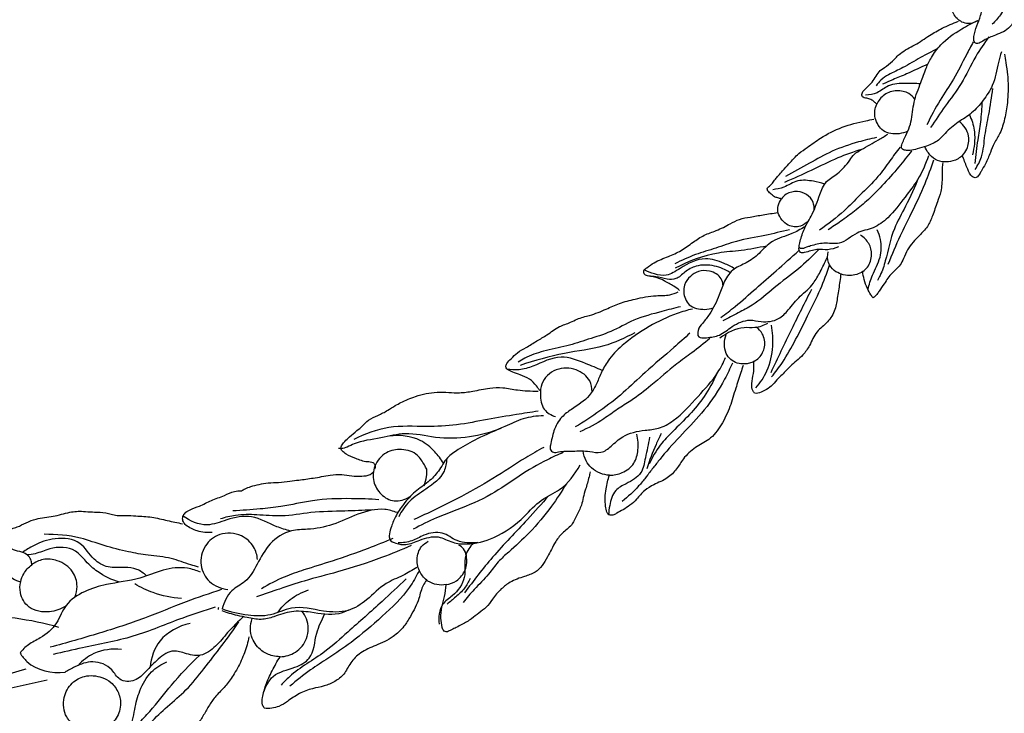
# Model space of a CAD drawing. Units: millimetres. Extents: x 1350 to 2281, y -626 to 718.
# Drawn here: x 1811 to 1970, y 380 to 492 of the extents above; entities that cross this region are included whole.
import ezdxf

# ---------------------------------------------------------------- set-up
doc = ezdxf.new("R2010")
doc.units = ezdxf.units.MM
doc.header["$MEASUREMENT"] = 0
doc.layers.add('kontur', color=7, linetype='Continuous', true_color=0xe6e6e6)

msp = doc.modelspace()

# ---------------------------------------------------------------- linework, layer by layer
at = {"layer": 'kontur'}
for points, degree, knots in [([(1353.56, -618.69), (1813.59, -618.69), (2273.61, -618.69), (2273.61, 41.31), (2273.61, 701.31), (1813.59, 701.31), (1353.56, 701.31), (1353.56, 41.31), (1353.56, -618.69)], 2, [0, 0, 0, 1, 1, 2, 2, 3, 3, 4, 4, 4]), ([(1977.6, 504.4), (1977.55, 503.93), (1977.39, 502.51), (1977.13, 500.14), (1976.37, 496.98), (1973.64, 495.1), (1971.91, 492.9), (1970.56, 490.64), (1968.38, 489.9), (1966.71, 489.17), (1965.82, 488.56), (1965.24, 488.55), (1964.94, 489.01), (1965.01, 490.63), (1966.13, 492.67), (1966.63, 495.84), (1967.22, 498.17), (1967.49, 500.04), (1968.1, 501.29), (1969.54, 502.99), (1971.27, 505.22), (1972.91, 506.55), (1973.61, 507.05)], 3, [1.281328, 1.281328, 1.281328, 1.281328, 4.271372, 10.33791, 16.529467, 23.938672, 30.354212, 34.441973, 40.089085, 44.247042, 46.117701, 46.854862, 47.551475, 49.306664, 56.804231, 61.967635, 69.570372, 72.11058, 73.809958, 78.313736, 86.205389, 91.642127, 91.642127, 91.642127, 91.642127]), ([(1976.05, 505.89), (1975.71, 505.14), (1974.53, 502.64), (1972.7, 499.09), (1970.71, 495.67), (1969.46, 493.25), (1968.45, 492.14), (1967.96, 491.67)], 3, [2.115067, 2.115067, 2.115067, 2.115067, 7.404675, 19.602479, 27.423651, 32.54277, 36.828729, 36.828729, 36.828729, 36.828729]), ([(1963.02, 492.08), (1962.82, 492.17), (1962.34, 492.46), (1961.78, 493.13), (1961.54, 493.73), (1961.47, 494.03)], 3, [0, 0, 0, 0, 1.403598, 3.498145, 5.423514, 5.423514, 5.423514, 5.423514]), ([(1949.3, 478.73), (1949.18, 478.88), (1948.91, 479.17), (1948.37, 479.52), (1947.79, 479.72), (1947.31, 479.75), (1946.88, 479.96), (1946.87, 480.58), (1947.48, 481.27), (1948.33, 481.99), (1949.08, 483.01), (1949.6, 484.05), (1950.72, 484.77), (1951.91, 485.68), (1953.25, 487.27), (1955.55, 488.25), (1957.67, 489.81), (1960.01, 491.12), (1961.6, 491.82), (1962.49, 492.15)], 3, [0, 0, 0, 0, 1.198529, 2.550755, 4.005391, 5.010791, 5.667754, 6.777697, 8.284812, 11.381283, 13.877068, 16.266666, 18.612672, 22.082495, 25.85815, 31.559319, 37.576203, 42.546506, 48.561714, 48.561714, 48.561714, 48.561714]), ([(1969.43, 487.21), (1969.28, 486.64), (1968.76, 484.85), (1968.34, 482), (1966.53, 479.37), (1964.77, 477.24), (1962.37, 475.88), (1960.59, 474.39), (1959.21, 472.7), (1957.52, 472.04), (1955.98, 471.52), (1954.81, 471.28), (1954, 471.26), (1953.23, 471.47), (1953.35, 472.32), (1954.01, 473.63), (1955.06, 475.9), (1955.15, 479.17), (1956.37, 481.97), (1957.17, 484.43), (1958.18, 486.5), (1959.91, 488.88), (1962.61, 490.72), (1964.7, 491.86), (1965.58, 492.25)], 3, [0, 0, 0, 0, 3.711443, 11.862969, 17.846259, 23.677113, 29.231144, 35.151057, 38.334893, 42.918625, 46.248596, 48.764068, 50.327802, 51.647148, 52.923758, 54.853081, 61.361488, 68.241436, 75.319935, 80.517464, 84.641936, 89.930556, 98.946641, 105.036622, 105.036622, 105.036622, 105.036622]), ([(1963.02, 492.08), (1963.35, 491.93), (1964.26, 491.69), (1965.2, 491.99), (1965.67, 492.27)], 3, [0, 0, 0, 0, 2.318317, 5.793746, 5.793746, 5.793746, 5.793746]), ([(1964.89, 488.83), (1964.52, 488.12), (1963.45, 486.12), (1961.84, 482.87), (1959.39, 479.29), (1958.06, 476.76), (1957.39, 475.41)], 3, [0, 0, 0, 0, 5.057179, 14.425062, 22.945366, 32.524417, 32.524417, 32.524417, 32.524417]), ([(1967.41, 489.65), (1966.67, 488.61), (1965, 486.19), (1963.19, 482.12), (1960.37, 478.55), (1958.78, 476.14), (1958, 474.99)], 3, [0, 0, 0, 0, 8.110771, 18.573099, 28.044162, 36.864323, 36.864323, 36.864323, 36.864323]), ([(1959.09, 487.7), (1958.18, 487.24), (1956.3, 486.28), (1953.75, 484.72), (1951.52, 483.71), (1950, 482.77), (1949.43, 482.05), (1949.22, 481.7)], 3, [0, 0, 0, 0, 6.487887, 13.390167, 18.895455, 22.040629, 24.603178, 24.603178, 24.603178, 24.603178]), ([(1969.94, 486.84), (1970.02, 486.39), (1970.19, 485.27), (1970.49, 483.27), (1970.55, 481.1), (1970.41, 478.72), (1970.01, 476.45), (1969.38, 474.19), (1968.27, 472.53), (1967.62, 470.82), (1966.97, 469.29), (1966.28, 468.08), (1965.83, 467.34), (1965.48, 466.83), (1964.9, 466.89), (1964.29, 467.47), (1963.79, 468.77), (1963.35, 469.82), (1963.16, 470.47)], 3, [0, 0, 0, 0, 2.919794, 7.183913, 12.794697, 16.676197, 22.283252, 27.38886, 31.409123, 34.808002, 38.99739, 41.974425, 43.500465, 44.732616, 45.425002, 46.841733, 49.835742, 54.117371, 54.117371, 54.117371, 54.117371]), ([(1957.58, 485.23), (1956.42, 484.68), (1954.54, 483.81), (1952.08, 482.78), (1950.8, 482.23), (1950.24, 481.99)], 3, [0, 0, 0, 0, 8.088393, 13.126093, 16.946158, 16.946158, 16.946158, 16.946158]), ([(1956.34, 482.02), (1955.58, 482.11), (1953.87, 482.11), (1951.29, 482.09), (1949.51, 480.44), (1948.11, 480.25), (1947.47, 480.22)], 3, [0, 0, 0, 0, 4.874093, 10.968468, 15.475688, 19.551923, 19.551923, 19.551923, 19.551923]), ([(1955.47, 479.57), (1955.21, 479.92), (1954.37, 480.71), (1952.5, 481.08), (1950.45, 480.47), (1949.58, 479.32), (1949.3, 478.73)], 3, [0, 0, 0, 0, 2.772292, 7.053071, 11.474792, 15.652361, 15.652361, 15.652361, 15.652361]), ([(1965.19, 468.18), (1965.61, 468.83), (1966.53, 470.57), (1966.69, 473.69), (1967.49, 477.33), (1967.86, 479.88), (1968.08, 481.29)], 3, [0, 0, 0, 0, 4.907058, 12.199042, 19.508639, 28.559851, 28.559851, 28.559851, 28.559851]), ([(1949.07, 476.49), (1948.98, 476.89), (1948.94, 477.67), (1949.15, 478.41), (1949.3, 478.73)], 3, [0, 0, 0, 0, 2.612627, 4.816728, 4.816728, 4.816728, 4.816728]), ([(1965.18, 469.17), (1965.32, 470.45), (1965.58, 472.7), (1966.17, 476.02), (1966.31, 478.1), (1966.36, 479.21)], 3, [0, 0, 0, 0, 8.167756, 14.32324, 21.371663, 21.371663, 21.371663, 21.371663]), ([(1933.91, 463.47), (1933.71, 463.51), (1933.34, 463.62), (1932.73, 463.76), (1932.25, 464.24), (1931.81, 464.56), (1931.62, 464.94), (1931.62, 465.21), (1931.97, 465.53), (1932.46, 465.93), (1932.91, 466.63), (1933.47, 467.28), (1934.19, 468.12), (1935.05, 469.02), (1935.89, 469.99), (1936.85, 470.92), (1938.35, 471.93), (1940.53, 473.57), (1943.69, 475.18), (1946.69, 475.87), (1948.41, 476.25), (1948.84, 476.34)], 3, [0, 0, 0, 0, 1.273528, 2.49979, 3.88539, 5.443238, 5.923415, 6.508474, 6.968384, 8.841089, 10.546321, 12.194302, 14.302721, 17.578942, 20.068342, 22.442159, 26.000223, 31.500763, 39.80678, 48.196169, 50.962384, 50.962384, 50.962384, 50.962384]), ([(1954.33, 474.38), (1953.89, 474.18), (1952.59, 473.81), (1950.18, 474.05), (1949.29, 475.72), (1949.07, 476.49)], 3, [0, 0, 0, 0, 3.094028, 8.586969, 13.686391, 13.686391, 13.686391, 13.686391]), ([(1963.16, 470.47), (1963.44, 470.77), (1964.08, 471.7), (1964.32, 473.39), (1963.68, 474.98), (1962.99, 475.67), (1962.61, 475.94)], 3, [0, 0, 0, 0, 2.58841, 7.073359, 10.133338, 13.118121, 13.118121, 13.118121, 13.118121]), ([(1964.26, 477.04), (1964.64, 476.27), (1965.16, 474.72), (1965.14, 472.49), (1964.92, 471.17), (1964.77, 470.59)], 3, [0, 0, 0, 0, 5.4796, 10.147523, 13.956364, 13.956364, 13.956364, 13.956364]), ([(1949.24, 473.35), (1948.27, 473.15), (1945.85, 472.55), (1942.15, 471.32), (1938.37, 469.14), (1935.86, 467.8), (1934.58, 467.08)], 3, [0, 0, 0, 0, 6.256248, 15.847865, 24.598285, 33.887857, 33.887857, 33.887857, 33.887857]), ([(1936.75, 455.66), (1936.8, 455.97), (1937.01, 456.99), (1937.6, 458.83), (1939.11, 461.14), (1939.96, 463.79), (1940.96, 466.39), (1943.28, 467.58), (1944.64, 469.21), (1945.66, 470.76), (1947.36, 471.72), (1949.16, 472.75), (1950.58, 473.59), (1951.08, 473.89)], 3, [0, 0, 0, 0, 2.051764, 6.553726, 12.161168, 19.383797, 24.356754, 29.029745, 35.19941, 37.756042, 40.606538, 47.323743, 51.048298, 51.048298, 51.048298, 51.048298]), ([(1946.88, 471.45), (1945.57, 471.04), (1942.77, 470.07), (1938.73, 468.01), (1935.83, 466.74), (1934.38, 466.11)], 3, [0, 0, 0, 0, 8.716863, 18.740901, 28.770054, 28.770054, 28.770054, 28.770054]), ([(1953.08, 471.81), (1952.52, 471.08), (1951.31, 469.5), (1949.39, 466.7), (1946.69, 464.22), (1943.76, 461.1), (1941.45, 459.36), (1940.05, 458.42)], 3, [0, 0, 0, 0, 5.832731, 12.591681, 21.493928, 28.991513, 39.706368, 39.706368, 39.706368, 39.706368]), ([(1954.93, 471.21), (1954.26, 470.34), (1952.71, 468.4), (1950.4, 465.77), (1948.04, 463.33), (1945.75, 461.51), (1943.6, 459.85), (1942.14, 458.9), (1941.44, 458.47)], 3, [0, 0, 0, 0, 6.963757, 15.701402, 22.274946, 28.424778, 34.248724, 39.481408, 39.481408, 39.481408, 39.481408]), ([(1960.21, 469.43), (1959.73, 469.45), (1958.68, 469.68), (1957.68, 470.74), (1957.22, 471.54), (1957.07, 471.89)], 3, [0, 0, 0, 0, 3.071015, 6.461155, 8.889846, 8.889846, 8.889846, 8.889846]), ([(1957.65, 470.42), (1957.21, 469.07), (1956.17, 466.67), (1953.67, 463.51), (1951.57, 460.64), (1948.83, 458.6), (1945.83, 458.15), (1943.62, 455.86), (1940.82, 456.48), (1939.3, 456.05), (1938.61, 455.84)], 3, [0, 0, 0, 0, 9.017383, 16.313469, 25.495982, 31.556861, 37.337341, 44.307135, 49.605955, 54.187733, 54.187733, 54.187733, 54.187733]), ([(1959.98, 469.28), (1959.92, 469), (1959.82, 468.28), (1959.91, 467.13), (1959.83, 465.86), (1959.65, 464.44), (1959.01, 462.77), (1958.39, 460.86), (1957.59, 458.9), (1956.28, 457.66), (1955.16, 456.46), (1954.22, 455.24), (1953.71, 453.91), (1953.02, 452.53), (1951.62, 451.46), (1950.65, 449.92), (1949.83, 448.79), (1949.31, 447.95), (1948.93, 447.62), (1948.7, 447.46)], 3, [0, 0, 0, 0, 1.814469, 4.569301, 7.290763, 9.892061, 13.565658, 18.61048, 22.648884, 26.780564, 29.909845, 33.101916, 36.418445, 38.904988, 42.820063, 47.293666, 50.354534, 51.701689, 53.504826, 53.504826, 53.504826, 53.504826]), ([(1958.47, 469.69), (1958.04, 468.41), (1956.96, 465.46), (1955.05, 461.43), (1952.89, 457.17), (1951.73, 454.42), (1951.11, 452.86)], 3, [0, 0, 0, 0, 8.594183, 19.92753, 28.246899, 38.86765, 38.86765, 38.86765, 38.86765]), ([(1963.16, 470.47), (1962.94, 470.27), (1962.44, 469.9), (1961.45, 469.48), (1960.67, 469.4), (1960.21, 469.43)], 3, [0, 0, 0, 0, 1.901878, 3.886677, 6.772609, 6.772609, 6.772609, 6.772609]), ([(1940.9, 465.85), (1940.31, 466.05), (1938.89, 466.36), (1936.49, 466.65), (1934.53, 465.28), (1933.1, 465.02), (1932.5, 464.93)], 3, [0, 0, 0, 0, 3.969606, 9.315325, 14.575003, 18.428468, 18.428468, 18.428468, 18.428468]), ([(1956.12, 466.93), (1955.42, 465.36), (1954.2, 462.55), (1951.75, 458.31), (1951, 454.36), (1950.13, 451.55), (1949.58, 450.55), (1949.43, 450.29)], 3, [0, 0, 0, 0, 10.889161, 19.468007, 30.824244, 36.103142, 38.045952, 38.045952, 38.045952, 38.045952]), ([(1939.19, 461.64), (1939.22, 462.06), (1939.11, 463.07), (1938.08, 464.27), (1936.42, 464.77), (1934.85, 464.46), (1934.13, 463.76), (1933.91, 463.47)], 3, [0, 0, 0, 0, 2.688826, 6.130749, 9.34438, 13.331488, 15.58544, 15.58544, 15.58544, 15.58544]), ([(1933.39, 461.17), (1933.32, 461.55), (1933.3, 462.38), (1933.66, 463.14), (1933.91, 463.47)], 3, [0, 0, 0, 0, 2.47968, 5.119525, 5.119525, 5.119525, 5.119525]), ([(1911.74, 451.99), (1911.87, 452.11), (1912.38, 452.53), (1913.63, 453.37), (1915.57, 454.1), (1917.77, 455.04), (1919.56, 456.42), (1921.39, 457.65), (1923.54, 458.34), (1925.39, 459.28), (1927.13, 460.26), (1928.97, 460.53), (1931.03, 460.91), (1932.52, 461.13), (1933.32, 461.24)], 3, [0, 0, 0, 0, 1.146901, 4.171396, 9.48893, 14.274202, 19.260228, 23.73964, 28.140472, 33.477568, 36.944618, 40.699483, 45.152885, 50.253115, 50.253115, 50.253115, 50.253115]), ([(1938.33, 459.96), (1937.97, 459.56), (1936.94, 458.81), (1934.67, 458.99), (1933.69, 460.37), (1933.39, 461.17)], 3, [0, 0, 0, 0, 3.456848, 7.601308, 12.977973, 12.977973, 12.977973, 12.977973]), ([(1935.21, 458.46), (1933.89, 458.15), (1931.05, 457.46), (1926.99, 456.81), (1923.34, 455.48), (1919.94, 454.49), (1917.78, 453.52), (1916.69, 452.98)], 3, [0, 0, 0, 0, 8.596493, 18.550299, 25.995398, 33.225819, 40.954025, 40.954025, 40.954025, 40.954025]), ([(1937.65, 458.92), (1936.98, 458.53), (1935.34, 457.57), (1932.41, 456.95), (1930.43, 454.65), (1928.4, 453.07), (1926.05, 452.25), (1924.63, 450.21), (1923.78, 447.56), (1922.66, 445.24), (1921.29, 443.46), (1920.34, 442.45), (1920.35, 440.87), (1922.21, 441.07), (1924.04, 441.27), (1926.03, 443.06), (1928.43, 444.11), (1930.95, 443.47), (1933.39, 443.72), (1935.22, 445.72), (1936.87, 447.79), (1939.04, 449.48), (1940.22, 451.79), (1940.95, 453.18), (1941.29, 453.96)], 3, [0, 0, 0, 0, 4.957367, 12.03577, 18.218187, 23.634058, 28.277074, 33.570752, 38.561875, 45.999193, 49.761416, 52.719805, 54.891323, 57.52937, 62.062042, 67.312196, 73.776225, 77.609163, 83.65719, 88.077208, 94.282953, 100.576116, 105.117707, 110.55099, 110.55099, 110.55099, 110.55099]), ([(1947.87, 448.83), (1948.09, 449.6), (1948.61, 451.38), (1950.06, 453.85), (1950.1, 456.52), (1949.6, 457.95), (1949.36, 458.43)], 3, [0, 0, 0, 0, 5.077669, 11.734969, 17.841391, 21.246297, 21.246297, 21.246297, 21.246297]), ([(1947.05, 451.72), (1947.33, 451.92), (1948.11, 452.66), (1948.66, 454.36), (1948.15, 456.34), (1947.21, 457.27), (1946.66, 457.61)], 3, [0, 0, 0, 0, 2.185148, 6.689981, 10.539291, 14.640885, 14.640885, 14.640885, 14.640885]), ([(1931.5, 455.83), (1930.15, 455.55), (1927.57, 455.05), (1922.48, 454.76), (1918.93, 453.39), (1916.75, 452.24)], 3, [0, 0, 0, 0, 8.760155, 16.630472, 32.265231, 32.265231, 32.265231, 32.265231]), ([(1924.11, 444.27), (1924.9, 444.86), (1926.86, 446.36), (1929.76, 448.98), (1933.23, 451.95), (1935.52, 454.02), (1936.74, 455.12)], 3, [0, 0, 0, 0, 6.203296, 15.644461, 24.806009, 35.206591, 35.206591, 35.206591, 35.206591]), ([(1939.94, 455.25), (1938.88, 454.18), (1936.6, 451.98), (1932.8, 449.25), (1929.82, 446.5), (1926.85, 445.03), (1925.3, 444.17), (1924.47, 443.73)], 3, [0, 0, 0, 0, 9.54068, 20.048122, 29.652107, 35.051813, 40.962973, 40.962973, 40.962973, 40.962973]), ([(1943.1, 455.69), (1942.57, 455.47), (1941.43, 455.1), (1939.49, 455.43), (1938.19, 454.86), (1936.81, 454.65), (1936.72, 455.36), (1936.75, 455.66)], 3, [0, 0, 0, 0, 3.655079, 7.422289, 11.860086, 13.145054, 15.03477, 15.03477, 15.03477, 15.03477]), ([(1938.61, 455.84), (1938.4, 455.76), (1937.88, 455.64), (1937.18, 455.28), (1936.82, 455.58), (1936.75, 455.66)], 3, [0, 0, 0, 0, 1.466692, 3.486833, 4.1761, 4.1761, 4.1761, 4.1761]), ([(1943.58, 451.3), (1943.18, 451.42), (1942.29, 451.85), (1941.31, 453.15), (1941.33, 454.34), (1941.47, 454.89)], 3, [0, 0, 0, 0, 2.688292, 6.118975, 9.707296, 9.707296, 9.707296, 9.707296]), ([(1926.35, 452.16), (1925.81, 452.49), (1924.32, 453.22), (1921.19, 454.25), (1918.05, 452.64), (1915.56, 450.85), (1913.42, 451.27), (1912.27, 451.7), (1911.74, 451.99)], 3, [0, 0, 0, 0, 4.046905, 10.564026, 19.874837, 25.120274, 29.111991, 32.957723, 32.957723, 32.957723, 32.957723]), ([(1917.46, 448.67), (1917.16, 448.91), (1916.36, 449.49), (1915.13, 450.14), (1913.96, 450.7), (1913.04, 450.93), (1912.32, 450.95), (1911.6, 451.27), (1911.67, 451.79), (1911.74, 451.99)], 3, [0, 0, 0, 0, 2.423698, 6.235482, 8.806245, 10.676857, 12.149723, 13.530597, 14.898913, 14.898913, 14.898913, 14.898913]), ([(1925.64, 451.52), (1924.87, 452.03), (1923.08, 452.79), (1920.36, 452.86), (1918.33, 451.75), (1917.07, 450.41), (1915.25, 450.43), (1913.88, 450.9), (1912.87, 450.95), (1912.51, 450.96)], 3, [0, 0, 0, 0, 5.821229, 12.123309, 16.399886, 20.271425, 23.178698, 27.205685, 29.524986, 29.524986, 29.524986, 29.524986]), ([(1924.47, 449.56), (1924.43, 449.89), (1924.15, 451), (1922.46, 451.93), (1920.55, 451.87), (1919.08, 450.97), (1917.99, 449.43), (1918.11, 447.57), (1919.25, 445.86), (1921.15, 445.48), (1922.45, 445.69), (1922.89, 445.83)], 3, [0, 0, 0, 0, 2.131209, 6.921658, 10.717983, 13.872722, 17.463992, 22.217879, 24.592933, 30.103996, 33.02965, 33.02965, 33.02965, 33.02965]), ([(1932.33, 434.72), (1932.94, 435.46), (1934.39, 437.36), (1936.24, 440.7), (1938.21, 444.7), (1940.2, 448.63), (1941.24, 451.42), (1941.68, 452.72)], 3, [0, 0, 0, 0, 6.060997, 15.102809, 24.193542, 34.351153, 43.036993, 43.036993, 43.036993, 43.036993]), ([(1947.05, 451.72), (1946.75, 451.52), (1946.06, 451.17), (1944.85, 451.02), (1944.01, 451.16), (1943.58, 451.3)], 3, [0, 0, 0, 0, 2.289052, 4.774304, 7.617228, 7.617228, 7.617228, 7.617228]), ([(1948.7, 447.46), (1948.58, 447.61), (1948.24, 448.1), (1947.73, 449.07), (1947.24, 450.33), (1947.08, 451.28), (1947.05, 451.72)], 3, [0, 0, 0, 0, 1.254509, 3.75475, 6.956826, 9.790826, 9.790826, 9.790826, 9.790826]), ([(1943.51, 451.37), (1943.46, 450.96), (1943.31, 449.72), (1942.96, 447.8), (1942.68, 445.48), (1941.46, 443.46), (1939.43, 442.06), (1938.6, 439.92), (1937.29, 437.91), (1935.46, 436.67), (1934.22, 435.17), (1933.1, 434.22), (1932.35, 433.16), (1931.23, 432.53), (1930.33, 432.04), (1929.76, 432.03), (1929.58, 432.04)], 3, [0, 0, 0, 0, 2.6724, 7.886379, 12.39847, 17.388384, 22.302469, 27.596825, 31.554373, 37.406089, 41.327789, 43.854353, 46.693872, 49.398932, 51.914349, 53.011083, 53.011083, 53.011083, 53.011083]), ([(1938.75, 448.81), (1937.66, 446.66), (1935.43, 442.19), (1933.27, 437.68), (1932.18, 435.33)], 3, [0, 0, 0, 0, 15.252477, 31.705819, 31.705819, 31.705819, 31.705819]), ([(1894.89, 432.42), (1894.74, 432.71), (1894.26, 433.42), (1893.26, 434.44), (1891.82, 434.97), (1890.66, 435.39), (1889.94, 435.72), (1889.49, 435.95), (1889.35, 436.39), (1889.58, 437.04), (1890.36, 437.71), (1891.29, 438.71), (1892.82, 439.48), (1894.36, 440.5), (1896.21, 441.52), (1897.83, 442.88), (1899.64, 443.36), (1901.16, 444.2), (1903.19, 444.65), (1905.46, 445.54), (1907.82, 446.66), (1910.54, 447.35), (1913.25, 447.91), (1915.65, 447.77), (1916.79, 448.23), (1917.21, 448.44)], 3, [0, 0, 0, 0, 2.05272, 5.434246, 8.848986, 11.617276, 13.259241, 13.951061, 14.698576, 15.91582, 18.112361, 21.125872, 24.533622, 28.847252, 32.851242, 37.951096, 42.002566, 44.497729, 48.945232, 55.061461, 59.949039, 65.475832, 72.81465, 77.474801, 80.451647, 80.451647, 80.451647, 80.451647]), ([(1917.58, 446.02), (1916.58, 445.79), (1914.07, 445.12), (1910.18, 444.11), (1906.5, 441.91), (1902.77, 440.81), (1899.19, 439.59), (1895.66, 438.98), (1893.02, 438.06), (1891.75, 437.3), (1891.41, 437.09)], 3, [0, 0, 0, 0, 6.493941, 16.52841, 25.328271, 33.436937, 41.109696, 49.283, 56.111437, 58.656451, 58.656451, 58.656451, 58.656451]), ([(1919.54, 445.66), (1918.71, 445.46), (1916.27, 444.77), (1912.38, 442.88), (1908.6, 440.28), (1906, 437.65), (1904.78, 435.39), (1904.01, 433.42), (1902.71, 431.14), (1900.45, 429.78), (1898.2, 428.18), (1897.05, 426.04), (1896.74, 424.26), (1896.46, 422.96), (1897.11, 422.39), (1898.41, 422.71), (1900.35, 422.69), (1902.62, 422.8), (1904.85, 422.23), (1906.58, 423.61), (1908.5, 425.49), (1911.37, 426.08), (1914.25, 426.27), (1917.38, 428.05), (1920.28, 431.43), (1923.37, 434.68), (1924.54, 437.02), (1924.9, 437.85)], 3, [0, 0, 0, 0, 5.443371, 16.015396, 27.275685, 34.413837, 39.24342, 43.428067, 47.858483, 55.56357, 59.770037, 65.220295, 70.266586, 71.629425, 73.081031, 74.840963, 79.70269, 85.530449, 89.360427, 93.382861, 98.49339, 106.49062, 111.043578, 116.779009, 128.576398, 139.24716, 144.999907, 144.999907, 144.999907, 144.999907]), ([(1931.66, 443.32), (1931.03, 442.99), (1929.78, 442.5), (1927.04, 442.86), (1925.1, 441.82), (1923.98, 440.93)], 3, [0, 0, 0, 0, 4.515188, 8.177116, 17.215921, 17.215921, 17.215921, 17.215921]), ([(1929.43, 437.19), (1929.75, 437.35), (1930.59, 437.93), (1931.41, 439.58), (1931.08, 441.55), (1930.23, 442.44), (1929.85, 442.73)], 3, [0, 0, 0, 0, 2.269131, 6.384975, 10.924084, 13.958049, 13.958049, 13.958049, 13.958049]), ([(1929.8, 432.91), (1930.51, 433.74), (1931.87, 435.82), (1932.66, 439.4), (1932.51, 441.92), (1932.29, 443.03)], 3, [0, 0, 0, 0, 6.898159, 15.536362, 22.734922, 22.734922, 22.734922, 22.734922]), ([(1910.23, 441.83), (1908.63, 440.96), (1904.97, 439.29), (1898.51, 438.65), (1894.07, 437.3), (1891.7, 436.56)], 3, [0, 0, 0, 0, 11.544677, 25.12848, 40.87209, 40.87209, 40.87209, 40.87209]), ([(1919.14, 441.76), (1918.28, 440.98), (1915.91, 438.83), (1912.18, 435.77), (1907.29, 430.99), (1903.33, 428.24), (1900.61, 426.6)], 3, [0, 0, 0, 0, 7.380324, 20.342097, 30.576128, 50.697983, 50.697983, 50.697983, 50.697983]), ([(1922.37, 440.9), (1921.4, 440.12), (1919.65, 438.71), (1916.33, 436.36), (1913.24, 433.53), (1910.04, 431.08), (1907.38, 429.47), (1904.8, 427.53), (1902.68, 426.42), (1901.34, 425.81)], 3, [0, 0, 0, 0, 7.874605, 14.237145, 25.803121, 34.379011, 39.782086, 45.502991, 54.840606, 54.840606, 54.840606, 54.840606]), ([(1927.95, 436.79), (1927.56, 436.76), (1926.36, 436.87), (1924.47, 438.51), (1924.65, 440.57), (1924.99, 441.54)], 3, [0, 0, 0, 0, 2.509434, 7.473572, 13.967268, 13.967268, 13.967268, 13.967268]), ([(1904.97, 435.7), (1904.1, 436.14), (1901.96, 436.97), (1898.07, 438.58), (1894.56, 436.62), (1891.66, 435.73), (1890.2, 435.83), (1889.55, 435.96)], 3, [0, 0, 0, 0, 6.178619, 14.823309, 24.980548, 29.860947, 34.049046, 34.049046, 34.049046, 34.049046]), ([(1903.33, 432.3), (1903.33, 432.89), (1903.05, 434.49), (1900.71, 436.16), (1897.41, 436.27), (1895.08, 434.12), (1894.91, 431.62), (1895.22, 429.34), (1896.73, 428.49), (1897.42, 428.28)], 3, [0, 0, 0, 0, 3.768402, 9.735081, 16.519288, 23.494596, 27.004383, 32.308833, 36.889213, 36.889213, 36.889213, 36.889213]), ([(1927.71, 436.56), (1927.59, 436.16), (1927.22, 434.92), (1926.45, 432.72), (1925.65, 429.8), (1924.31, 426.95), (1922.47, 424.51), (1919.91, 423.36), (1918.13, 421.71), (1917.02, 419.76), (1915.47, 418.17), (1913.48, 417.43), (1911.7, 416.39), (1910.65, 415.02), (1909.5, 413.94), (1908.39, 413.26), (1907.49, 412.8), (1906.92, 412.42), (1906.44, 412.32), (1906.15, 412.37), (1905.99, 412.43)], 3, [0, 0, 0, 0, 2.604758, 8.226148, 14.784642, 21.734054, 28.228371, 33.548069, 39.240801, 43.280186, 47.75329, 52.941187, 56.583531, 60.666801, 63.755721, 66.552245, 68.915539, 70.137425, 70.876352, 71.951548, 71.951548, 71.951548, 71.951548]), ([(1925.99, 436.93), (1925.61, 436.04), (1924.34, 433.37), (1921.71, 429.43), (1917.94, 425.56), (1915.23, 422.61), (1913.47, 420.35), (1912.58, 419.24), (1911.76, 418.1), (1910.44, 416.58), (1909.13, 415.34), (1908.19, 414.57)], 3, [0, 0, 0, 0, 6.137873, 18.754875, 29.805585, 40.344045, 44.162981, 47.944243, 49.383427, 53.060991, 60.738932, 60.738932, 60.738932, 60.738932]), ([(1929.43, 437.19), (1929.22, 437.06), (1928.74, 436.84), (1928.22, 436.78), (1927.95, 436.79)], 3, [0, 0, 0, 0, 1.563025, 3.269028, 3.269028, 3.269028, 3.269028]), ([(1929.58, 432.04), (1929.51, 432.11), (1929.23, 432.45), (1929.01, 433.44), (1929.34, 434.83), (1929.51, 436.16), (1929.45, 436.96), (1929.43, 437.19)], 3, [0, 0, 0, 0, 0.640652, 2.760561, 6.080556, 9.674576, 11.15754, 11.15754, 11.15754, 11.15754]), ([(1923.44, 435.13), (1922.88, 433.87), (1921.6, 431.54), (1919.08, 428.53), (1916.53, 426.1), (1914.13, 423.62), (1913.05, 421.71), (1912.57, 420.64)], 3, [0, 0, 0, 0, 8.751164, 16.731939, 24.813358, 31.113623, 38.537537, 38.537537, 38.537537, 38.537537]), ([(1868.23, 419.82), (1868.28, 419.9), (1868.36, 420.1), (1868.31, 420.5), (1867.86, 420.96), (1866.65, 420.91), (1865.23, 421.46), (1863.84, 422.04), (1863.07, 422.61), (1862.75, 423.01), (1862.75, 423.41), (1862.99, 423.82), (1863.44, 424.39), (1864.29, 425.1), (1865.23, 425.94), (1866.3, 426.78), (1867.22, 427.87), (1868.77, 428.46), (1870.23, 429.21), (1871.41, 429.99), (1872.88, 430.81), (1875.08, 431.71), (1877.74, 432.3), (1880.13, 432.18), (1882.06, 432.08), (1884.26, 432.38), (1886.57, 432.92), (1889.02, 433.03), (1891.58, 432.45), (1893.49, 432.4), (1894.59, 432.4)], 3, [0, 0, 0, 0, 0.616007, 1.317022, 2.411385, 4.387588, 8.526512, 12.083208, 13.837919, 14.575231, 15.281979, 16.156631, 17.571833, 19.876277, 23.172288, 25.562146, 28.48826, 32.069092, 35.860645, 38.889716, 41.020811, 46.50626, 53.970321, 58.04397, 61.603139, 66.252587, 72.07149, 76.599115, 81.648577, 88.650488, 88.650488, 88.650488, 88.650488]), ([(1894.59, 429.15), (1893.44, 428.97), (1890.72, 428.54), (1886.33, 427.85), (1881.53, 426.81), (1876.18, 426.6), (1870.48, 426.93), (1866.61, 425.47), (1864.83, 424.56)], 3, [0, 0, 0, 0, 7.397613, 17.480229, 28.184602, 38.485855, 51.368195, 64.010623, 64.010623, 64.010623, 64.010623]), ([(1895.5, 428.4), (1894.39, 428.38), (1892.19, 428.1), (1888.74, 426.4), (1885.13, 424.97), (1882.07, 423.21), (1879.72, 421.66), (1878.64, 419.45), (1876.85, 417.62), (1874.66, 416.19), (1872.88, 414.25), (1871.58, 412.24), (1870.87, 410.49), (1870.5, 409.26), (1870.64, 408.21), (1871.79, 407.68), (1873.5, 407.48), (1875.66, 408.44), (1878.36, 409.25), (1880.69, 407.81), (1883.81, 407.56), (1888.05, 408.66), (1891.99, 411.5), (1894.87, 414.93), (1898.78, 416.51), (1900.55, 418.97), (1901.38, 420.47)], 3, [0, 0, 0, 0, 7.066667, 13.812961, 24.2464, 31.638839, 36.287204, 41.748046, 46.774389, 52.374693, 58.277833, 63.332629, 67.497224, 70.226818, 71.390223, 73.831124, 77.243457, 82.285521, 88.63064, 93.902147, 98.665511, 108.194358, 121.017861, 128.874514, 136.182864, 147.069555, 147.069555, 147.069555, 147.069555]), ([(1888.6, 426.35), (1886.97, 425.72), (1883.46, 424.81), (1878.21, 424.62), (1873.45, 425.92), (1869.16, 424.69), (1865.61, 424.35), (1863.91, 423.36), (1862.99, 423.08), (1862.49, 423.1), (1862.35, 423.12)], 3, [0, 0, 0, 0, 11.110648, 22.727536, 33.114244, 41.438923, 50.678525, 53.539377, 55.711129, 56.653421, 56.653421, 56.653421, 56.653421]), ([(1879.31, 420.73), (1878.92, 421.41), (1877.86, 422.83), (1875.13, 425.05), (1872.26, 425.36), (1870.59, 425.12)], 3, [0, 0, 0, 0, 4.941472, 11.163396, 21.834843, 21.834843, 21.834843, 21.834843]), ([(1912.61, 424.94), (1912.44, 423.82), (1911.94, 421.97), (1911.47, 418.86), (1909.12, 417.56), (1906.78, 416.42), (1906.2, 414.26), (1906, 412.93), (1905.99, 412.43)], 3, [0, 0, 0, 0, 7.161866, 12.471763, 18.739367, 22.965065, 28.510082, 31.654216, 31.654216, 31.654216, 31.654216]), ([(1906.12, 418.81), (1906.83, 418.81), (1908.34, 419.11), (1910.26, 420.56), (1910.88, 422.99), (1910.77, 424.61), (1910.54, 425.43)], 3, [0, 0, 0, 0, 4.476221, 9.541347, 14.301148, 19.702012, 19.702012, 19.702012, 19.702012]), ([(1914.51, 425.53), (1914.21, 424.94), (1913.32, 423.09), (1912.58, 421.17), (1912.15, 419.84)], 3, [0, 0, 0, 0, 4.178532, 13.026586, 13.026586, 13.026586, 13.026586]), ([(1895.52, 423.31), (1894.54, 422.77), (1891.75, 421.18), (1887.25, 418.11), (1881.21, 414.79), (1876.88, 412.68), (1874.52, 411.64)], 3, [0, 0, 0, 0, 7.106325, 20.346714, 34.486465, 50.833552, 50.833552, 50.833552, 50.833552]), ([(1876.63, 419.76), (1876.51, 420), (1876.07, 420.78), (1875.11, 422.4), (1872.63, 423.19), (1869.86, 422.68), (1868.03, 420.49), (1867.81, 417.77), (1869.1, 415.62), (1871.37, 414.29), (1873.1, 414.86), (1873.82, 415.3)], 3, [0, 0, 0, 0, 1.690755, 5.720779, 11.499092, 16.838155, 22.86109, 28.061814, 33.138008, 38.0856, 43.494504, 43.494504, 43.494504, 43.494504]), ([(1879.84, 421.47), (1879.81, 420.79), (1879.44, 418.66), (1876.69, 416.65), (1873.76, 414.8), (1872.55, 412.99), (1872.1, 412.11)], 3, [0, 0, 0, 0, 4.335064, 13.035999, 20.136161, 26.427878, 26.427878, 26.427878, 26.427878]), ([(1898.63, 422.47), (1897.78, 422.11), (1895.33, 421.01), (1891.47, 418.72), (1886.93, 415.43), (1882.3, 413.47), (1877.97, 411.9), (1875.67, 410.75), (1874.44, 410.08)], 3, [0, 0, 0, 0, 5.854334, 17.001574, 28.412998, 41.310903, 48.721689, 57.605354, 57.605354, 57.605354, 57.605354]), ([(1903.24, 420.01), (1902.89, 420.33), (1902.23, 421.15), (1901.94, 422.17), (1901.88, 422.73)], 3, [0, 0, 0, 0, 2.999576, 6.536492, 6.536492, 6.536492, 6.536492]), ([(1906.12, 418.81), (1905.61, 418.83), (1904.55, 419.04), (1903.64, 419.64), (1903.24, 420.01)], 3, [0, 0, 0, 0, 3.214988, 6.713913, 6.713913, 6.713913, 6.713913]), ([(1846.69, 416.31), (1846.89, 416.42), (1847.38, 416.67), (1848.33, 417.04), (1849.57, 417.35), (1851.07, 417.62), (1852.74, 417.62), (1854.38, 417.86), (1856.25, 418.05), (1858.42, 418.36), (1860.71, 418.77), (1862.82, 419.03), (1864.5, 418.66), (1866.03, 418.65), (1867.33, 418.74), (1867.87, 419.21), (1868.01, 419.38)], 3, [0, 0, 0, 0, 1.445276, 3.444692, 6.443756, 9.540539, 13.099938, 17.017378, 20.040127, 24.994111, 30.897326, 34.873801, 38.308301, 41.715281, 44.691807, 46.110997, 46.110997, 46.110997, 46.110997]), ([(1876.18, 417.1), (1876.38, 417.57), (1876.64, 418.46), (1876.66, 419.37), (1876.63, 419.76)], 3, [0, 0, 0, 0, 3.277407, 5.759968, 5.759968, 5.759968, 5.759968]), ([(1903.01, 419.37), (1902.96, 419.09), (1902.76, 418.13), (1902.33, 416.76), (1901.88, 415.25), (1901.61, 413.75), (1900.81, 412.41), (1900.17, 410.72), (1898.64, 409.68), (1897.49, 408.29), (1896.78, 406.86), (1896.1, 405.52), (1895.33, 404.21), (1894.1, 402.98), (1892.18, 402.4), (1890.24, 401.73), (1888.51, 400.38), (1887.31, 398.94), (1886.35, 397.41), (1885.01, 396.59), (1883.81, 395.51), (1882.54, 394.81), (1881.45, 394.24), (1880.72, 393.89), (1880.19, 393.65), (1879.78, 393.43), (1879.29, 393.66), (1879.04, 394.52), (1878.85, 395.79), (1878.99, 397.51), (1879.54, 399.25), (1879.71, 400.48), (1879.78, 401.12)], 3, [0, 0, 0, 0, 1.810857, 6.184037, 9.125067, 11.789129, 15.805643, 18.912722, 23.005797, 27.149915, 30.24838, 33.117799, 36.66983, 39.893843, 43.833486, 49.130744, 52.883751, 57.541221, 61.005431, 64.201028, 67.324159, 71.192664, 73.352086, 75.132716, 76.304938, 77.130141, 77.929627, 79.291239, 82.492679, 86.251142, 90.014778, 94.074945, 94.074945, 94.074945, 94.074945]), ([(1905.99, 412.43), (1905.89, 412.56), (1905.61, 412.97), (1905.49, 413.93), (1905.4, 415.19), (1905.61, 416.88), (1905.89, 418.09), (1906.12, 418.81)], 3, [0, 0, 0, 0, 0.999451, 3.091004, 5.973694, 9.075293, 13.836225, 13.836225, 13.836225, 13.836225]), ([(1899.18, 417.44), (1898.43, 416.19), (1896.57, 413.43), (1893.5, 409.66), (1890.41, 406.88), (1888.06, 404.82), (1886.49, 402.55), (1884.39, 400.55), (1883.07, 398.97), (1882.48, 398.26)], 3, [0, 0, 0, 0, 9.256398, 21.13152, 30.674286, 35.597164, 40.874774, 48.088111, 53.935888, 53.935888, 53.935888, 53.935888]), ([(1837.72, 410.75), (1837.54, 410.89), (1837.25, 411.26), (1837.12, 411.99), (1837.51, 412.76), (1838.53, 413.34), (1840.05, 413.83), (1841.86, 414.79), (1843.8, 415.43), (1845.35, 416.24), (1846.32, 416.31), (1846.69, 416.31)], 3, [0, 0, 0, 0, 1.427068, 2.877622, 4.492291, 6.510614, 10.167814, 14.622586, 19.450089, 23.16053, 25.522147, 25.522147, 25.522147, 25.522147]), ([(1896.3, 415.47), (1895.17, 414.2), (1892.21, 410.85), (1887.36, 405.91), (1884.17, 401.78), (1882.74, 399.81)], 3, [0, 0, 0, 0, 10.774666, 28.377455, 43.823315, 43.823315, 43.823315, 43.823315]), ([(1868.89, 414.85), (1867.41, 414.96), (1863.83, 415.07), (1858.49, 414.95), (1853.67, 413.75), (1849.36, 413.31), (1846.77, 413.11), (1845.31, 413.05)], 3, [0, 0, 0, 0, 9.407798, 22.715921, 33.658579, 40.818235, 50.133008, 50.133008, 50.133008, 50.133008]), ([(1812.81, 404.32), (1812.82, 404.54), (1812.76, 405.05), (1812.35, 405.8), (1811.41, 406.37), (1810.19, 406.58), (1809.03, 407.16), (1808.42, 408.01), (1808.12, 408.74), (1808.24, 409.47), (1808.83, 409.96), (1809.62, 410.18), (1810.68, 410.49), (1811.93, 411.17), (1813.83, 411.94), (1816.3, 412.04), (1818.75, 412.9), (1820.92, 413.04), (1822.55, 412.83), (1824.07, 412.91), (1825.37, 412.56), (1826.71, 412.23), (1828.07, 412.36), (1829.93, 412.21), (1832.22, 412.1), (1834.69, 411.47), (1836.35, 411.14), (1837.17, 410.97)], 3, [0, 0, 0, 0, 1.406072, 3.197186, 5.216322, 8.120496, 11.042066, 13.123245, 14.683515, 15.898291, 17.513226, 19.202729, 21.132403, 24.502351, 28.160709, 34.050112, 39.90944, 44.538296, 47.668424, 50.319623, 54.105207, 56.179424, 59.026967, 62.65211, 68.026759, 73.482714, 78.779167, 78.779167, 78.779167, 78.779167]), ([(1854.6, 409.78), (1853.87, 410.01), (1851.74, 410.61), (1848.54, 412.6), (1844.51, 411.79), (1840.9, 410.26), (1838.37, 411.4), (1837.26, 412.21)], 3, [0, 0, 0, 0, 4.837094, 14.115455, 22.651334, 29.63937, 38.33398, 38.33398, 38.33398, 38.33398]), ([(1867.78, 413.2), (1866.32, 413.14), (1863.03, 412.96), (1858.14, 412.95), (1853.44, 412.02), (1849.37, 412.47), (1846.03, 412.46), (1844.08, 412), (1843.28, 411.75)], 3, [0, 0, 0, 0, 9.304329, 20.869332, 30.953161, 39.436452, 46.694932, 52.035628, 52.035628, 52.035628, 52.035628]), ([(1871.82, 412.76), (1871.18, 413.02), (1869.07, 413.61), (1865.4, 412.63), (1861.57, 410.68), (1857.87, 410), (1854.25, 410.04), (1851.08, 407.92), (1849.32, 404.59), (1847.69, 401.56), (1844.7, 400.25), (1843.86, 398.29), (1843.58, 397.21)], 3, [0, 0, 0, 0, 4.365842, 13.664077, 22.980391, 31.740457, 37.207571, 45.713187, 53.961659, 61.267704, 66.658098, 73.690764, 73.690764, 73.690764, 73.690764]), ([(1841.98, 409.58), (1841.17, 409.5), (1839.63, 409.62), (1838.27, 410.34), (1837.72, 410.75)], 3, [0, 0, 0, 0, 5.150397, 9.506532, 9.506532, 9.506532, 9.506532]), ([(1788.21, 407.36), (1788.76, 407.71), (1789.91, 408.32), (1791.86, 408.61), (1793.83, 409.33), (1796.21, 409.32), (1798.55, 408.91), (1800.56, 408.81), (1802.32, 408.44), (1804.07, 407.2), (1806.03, 405.92), (1807.73, 404.11), (1808.96, 402.75), (1810.12, 401.82), (1810.79, 401.65), (1811.03, 401.61)], 3, [0, 0, 0, 0, 4.123483, 8.122832, 12.393046, 17.350346, 22.916803, 27.487924, 30.14636, 34.152082, 40.862706, 45.008423, 49.796536, 52.624884, 54.163339, 54.163339, 54.163339, 54.163339]), ([(1839.74, 403.98), (1839.33, 404.09), (1837.85, 404.48), (1835.26, 405.59), (1831.78, 405.78), (1828.17, 406.47), (1824.51, 407.37), (1820.13, 409), (1816.79, 409.27), (1814.83, 409.26)], 3, [0, 0, 0, 0, 2.674001, 9.716983, 17.709487, 24.511406, 33.075389, 41.596326, 54.019788, 54.019788, 54.019788, 54.019788]), ([(1849.27, 405.18), (1849.22, 405.89), (1848.78, 407.49), (1846.57, 409.43), (1843.22, 409.67), (1840.5, 407.51), (1839.81, 404.29), (1841.34, 401.28), (1843.43, 400.49), (1844.49, 400.36)], 3, [0, 0, 0, 0, 4.51148, 10.114369, 17.54024, 23.793138, 30.528851, 36.789299, 43.564803, 43.564803, 43.564803, 43.564803]), ([(1884.87, 407.92), (1883.75, 407.81), (1881.6, 407.8), (1879.16, 409.9), (1876.33, 409.35), (1874.25, 408.07), (1872.74, 407.89), (1871.99, 407.87)], 3, [0, 0, 0, 0, 7.146669, 12.780825, 19.072758, 23.602963, 28.377386, 28.377386, 28.377386, 28.377386]), ([(1831.36, 402.53), (1830.91, 402.98), (1829.82, 403.76), (1827.61, 403.98), (1825.17, 403.72), (1822.48, 405.22), (1820.83, 408.41), (1816.61, 408.86), (1813.54, 407.73), (1811.88, 406.74), (1811.31, 406.33)], 3, [0, 0, 0, 0, 4.008698, 8.083743, 13.835178, 19.269344, 26.522066, 35.147001, 42.867211, 47.335562, 47.335562, 47.335562, 47.335562]), ([(1827, 401.52), (1825.74, 401.9), (1823.74, 402.85), (1821.56, 404.81), (1819.64, 407.26), (1816.13, 407.29), (1813.77, 406.13), (1812.49, 405.98), (1812.06, 405.94)], 3, [0, 0, 0, 0, 8.372195, 13.633362, 18.661505, 27.454771, 32.734289, 35.484124, 35.484124, 35.484124, 35.484124]), ([(1874.11, 407.45), (1872.54, 406.75), (1868.63, 405.16), (1862.85, 403.29), (1857.26, 401.91), (1852.94, 400.45), (1850.38, 399.6), (1849.14, 399.18)], 3, [0, 0, 0, 0, 10.906923, 26.738346, 38.533559, 47.373869, 55.656644, 55.656644, 55.656644, 55.656644]), ([(1871.12, 408.56), (1869.8, 408.01), (1866.57, 406.73), (1861.79, 405.04), (1857.23, 403.66), (1853.34, 402.36), (1851.11, 401.18), (1849.94, 400.47)], 3, [0, 0, 0, 0, 9.063454, 22.05947, 32.141744, 39.28627, 48.027322, 48.027322, 48.027322, 48.027322]), ([(1876.81, 401.68), (1876.3, 402.07), (1875.36, 403.11), (1874.88, 405.22), (1875.46, 407.18), (1876.46, 407.92), (1876.86, 408.13)], 3, [0, 0, 0, 0, 4.08822, 8.553751, 13.233184, 16.099092, 16.099092, 16.099092, 16.099092]), ([(1884.12, 407.86), (1883.61, 407.26), (1882.41, 405.54), (1883.22, 402.18), (1881.21, 399.54), (1878.67, 397.89), (1878.47, 395.82), (1878.61, 394.74)], 3, [0, 0, 0, 0, 5.04362, 12.458694, 19.9501, 24.310134, 31.225278, 31.225278, 31.225278, 31.225278]), ([(1879.73, 401.13), (1880.33, 401.21), (1881.67, 401.67), (1883.03, 403.46), (1883.19, 405.44), (1882.71, 406.91), (1882.09, 407.38), (1881.79, 407.53)], 3, [0, 0, 0, 0, 3.793935, 8.609437, 13.336695, 15.92667, 18.051622, 18.051622, 18.051622, 18.051622]), ([(1840.06, 403.13), (1839.4, 403.43), (1837.42, 404.09), (1833.95, 403.63), (1829.86, 401.8), (1825.42, 401.41), (1821.32, 400.17), (1818.15, 398.14), (1816.99, 394.7), (1814.65, 392.61), (1812.28, 391.6), (1811.32, 390.57), (1810.93, 390.08)], 3, [0, 0, 0, 0, 4.620967, 12.990221, 21.373966, 32.952246, 40.828657, 48.647321, 55.516584, 63.054807, 67.737718, 71.728976, 71.728976, 71.728976, 71.728976]), ([(1811.03, 401.61), (1811.14, 402.06), (1811.53, 403.1), (1812.3, 403.94), (1812.81, 404.32)], 3, [0, 0, 0, 0, 2.927656, 6.969205, 6.969205, 6.969205, 6.969205]), ([(1819.78, 399.1), (1820.01, 399.65), (1820.32, 401.07), (1819.56, 403.56), (1817.24, 405.12), (1814.71, 405.4), (1813.35, 404.73), (1812.81, 404.32)], 3, [0, 0, 0, 0, 3.736318, 8.997041, 15.401238, 20.255748, 24.547879, 24.547879, 24.547879, 24.547879]), ([(1875.04, 403.9), (1874.29, 403.46), (1872.68, 402.49), (1869.59, 401.34), (1867.19, 398.7), (1863.83, 396.55), (1859.5, 396.75), (1855.23, 397.98), (1851.41, 395.93), (1847.51, 396.12), (1844.92, 396.69), (1843.58, 397.21)], 3, [0, 0, 0, 0, 5.508948, 11.905599, 20.549691, 27.851773, 36.282883, 47.22413, 54.722951, 62.371059, 71.473207, 71.473207, 71.473207, 71.473207]), ([(1875.32, 403.26), (1874.88, 402.38), (1873.32, 399.64), (1869.42, 395.94), (1864.99, 392.13), (1861, 389.41), (1857.57, 387.26), (1855.59, 385.66), (1854.52, 384.73)], 3, [0, 0, 0, 0, 6.200133, 19.84741, 33.737031, 43.326611, 50.42125, 59.419246, 59.419246, 59.419246, 59.419246]), ([(1818.3, 397.67), (1817.51, 397.18), (1815.54, 396.46), (1812.3, 396.99), (1810.83, 399.5), (1810.9, 401.03), (1811.03, 401.61)], 3, [0, 0, 0, 0, 5.865004, 13.015528, 18.736417, 22.47996, 22.47996, 22.47996, 22.47996]), ([(1836.98, 398.88), (1835.43, 398.99), (1832.8, 399.53), (1830.4, 400.68), (1829.46, 401.24)], 3, [0, 0, 0, 0, 4.662255, 7.938255, 7.938255, 7.938255, 7.938255]), ([(1876.57, 401.84), (1876.37, 401.58), (1876.01, 401.01), (1875.62, 400), (1875.36, 398.76), (1874.78, 397.4), (1873.94, 395.92), (1872.91, 394.22), (1871.07, 392.46), (1868.52, 391.35), (1865.99, 390.31), (1864.24, 388.6), (1863.41, 386.64), (1861.8, 385.42), (1860.04, 384.68), (1858.04, 384.37), (1855.99, 383.6), (1854.33, 382.4), (1852.58, 381.23), (1851.19, 381.09), (1850.41, 381.15)], 3, [0, 0, 0, 0, 2.069955, 4.272558, 6.822488, 10.077748, 13.588024, 17.601544, 22.685516, 29.374575, 35.110876, 39.930181, 44.44826, 48.351273, 52.345364, 56.438598, 61.177548, 66.032947, 69.427858, 74.412396, 74.412396, 74.412396, 74.412396]), ([(1873.28, 402.06), (1872, 400.84), (1868.92, 397.91), (1864.49, 394.07), (1859.74, 389.7), (1855.61, 387.52), (1853.54, 385.37), (1853.11, 384.91)], 3, [0, 0, 0, 0, 11.200934, 26.967943, 37.219603, 52.065656, 56.064271, 56.064271, 56.064271, 56.064271]), ([(1879.73, 401.13), (1879.24, 401.05), (1878.21, 401.05), (1877.25, 401.43), (1876.81, 401.68)], 3, [0, 0, 0, 0, 3.185579, 6.387586, 6.387586, 6.387586, 6.387586]), ([(1883.63, 402.13), (1883.38, 401.57), (1882.74, 400.45), (1881.35, 399.17), (1880.38, 398.35), (1879.9, 397.99)], 3, [0, 0, 0, 0, 3.870085, 8.067119, 11.896305, 11.896305, 11.896305, 11.896305]), ([(1843.45, 400.33), (1841.54, 399.7), (1837.34, 398.29), (1830.9, 395.55), (1823.55, 393.2), (1818.45, 391.72), (1815.81, 391.02)], 3, [0, 0, 0, 0, 12.792107, 28.072251, 44.357447, 61.713423, 61.713423, 61.713423, 61.713423]), ([(1852.55, 396.63), (1853.11, 397.41), (1854.56, 398.95), (1856.46, 399.92), (1857.54, 400.27)], 3, [0, 0, 0, 0, 2.876227, 6.259255, 6.259255, 6.259255, 6.259255]), ([(1817.17, 394.21), (1814.88, 394.91), (1810.85, 395.66), (1806.17, 396.22), (1803.24, 395.72), (1801.07, 394.37), (1798.11, 393.4), (1794.93, 393.54), (1792.08, 393.73), (1789.7, 392.81), (1787.5, 391.19), (1785.11, 388.62), (1781.38, 388.3), (1779.2, 387.13), (1778.48, 386.75)], 3, [0, 0, 0, 0, 15.176305, 25.946295, 29.712003, 33.719204, 42.042663, 48.955142, 53.768143, 60.067671, 64.543687, 71.125702, 81.585486, 86.786049, 86.786049, 86.786049, 86.786049]), ([(1842.45, 397.48), (1840.69, 396.92), (1836.21, 395.51), (1829.33, 392.47), (1822.12, 391.26), (1817.84, 390.21), (1816.26, 389.85)], 3, [0, 0, 0, 0, 11.654326, 29.811794, 47.479375, 57.774113, 57.774113, 57.774113, 57.774113]), ([(1847.08, 396.03), (1846.19, 395.17), (1844.57, 393.62), (1842.67, 391.16), (1840.21, 389.32), (1837.67, 390.01), (1835.11, 390.74), (1833.03, 388.95), (1831.31, 387.18), (1829.63, 385.37), (1826.89, 385.45), (1825.68, 387.92), (1822.75, 389.06), (1820.11, 388.07), (1818.7, 387.31), (1818.2, 386.97)], 3, [0, 0, 0, 0, 7.887974, 14.047978, 20.083125, 25.632266, 29.94366, 36.120885, 41.136437, 46.167503, 51.195168, 55.382319, 62.438282, 68.759473, 72.63534, 72.63534, 72.63534, 72.63534]), ([(1843.01, 397.14), (1843, 397.18), (1842.99, 397.29), (1843.01, 397.39), (1843.03, 397.44)], 3, [0, 0, 0, 0, 0.2912479, 0.648017, 0.648017, 0.648017, 0.648017]), ([(1863.99, 397), (1863.48, 396.76), (1861.5, 396.01), (1858.36, 396.67), (1854.79, 396.99), (1852.22, 396), (1849.82, 395.34), (1847.83, 395.77), (1845.68, 396.19), (1844.28, 396.62), (1843.56, 396.91)], 3, [0, 0, 0, 0, 3.554378, 13.155834, 19.659255, 25.950345, 30.419711, 35.160121, 38.565122, 44.398403, 44.398403, 44.398403, 44.398403]), ([(1850.27, 383.69), (1850.57, 384.67), (1851.72, 386.93), (1855.02, 387.5), (1858.43, 389.27), (1858.51, 393.15), (1859.66, 395.35), (1860.13, 396.36)], 3, [0, 0, 0, 0, 6.460862, 14.490227, 20.241308, 29.109497, 36.181114, 36.181114, 36.181114, 36.181114]), ([(1852.93, 389.48), (1853.79, 389.52), (1855.62, 390.03), (1857.58, 392.41), (1857.56, 395.13), (1856.77, 396.45), (1856.48, 396.81)], 3, [0, 0, 0, 0, 5.471509, 11.45853, 18.214708, 21.123036, 21.123036, 21.123036, 21.123036]), ([(1822.01, 371.06), (1822.83, 371.42), (1824.52, 372.3), (1826.88, 374.18), (1829.32, 376.44), (1832.02, 378.83), (1834.73, 381.54), (1837.96, 384.12), (1841.66, 388.85), (1844.51, 392.52), (1846.29, 395.12)], 3, [0, 0, 0, 0, 5.64658, 12.020984, 19.059357, 26.777396, 34.905836, 43.340699, 52.860993, 72.847734, 72.847734, 72.847734, 72.847734]), ([(1838.38, 394.87), (1836.56, 394.45), (1833.22, 392.76), (1832.1, 389.31), (1831.93, 387.81)], 3, [0, 0, 0, 0, 5.614469, 10.130587, 10.130587, 10.130587, 10.130587]), ([(1848.44, 392.46), (1848.26, 392.95), (1848.04, 394.03), (1848.25, 395.12), (1848.44, 395.65)], 3, [0, 0, 0, 0, 3.280461, 6.838423, 6.838423, 6.838423, 6.838423]), ([(1847.88, 392.69), (1847.81, 392.27), (1847.53, 390.96), (1846.7, 388.84), (1845.49, 386.59), (1844.11, 384.65), (1842.6, 383.26), (1841.47, 381.67), (1840.61, 380.08), (1839.47, 378.28), (1837.11, 376.85), (1834.49, 376.13), (1832.1, 374.38), (1830.78, 372.29), (1828.8, 370.42), (1826.8, 369.88), (1824.88, 369.64), (1823.17, 368.84), (1821.26, 368.72), (1819.5, 368.27), (1818.61, 368.85), (1818.28, 369.16)], 3, [0, 0, 0, 0, 2.730853, 8.481348, 14.356662, 18.903812, 23.482996, 27.325575, 31.197112, 34.999508, 40.672671, 48.073838, 52.224735, 59.046335, 63.683491, 69.095559, 71.788302, 75.945705, 80.815976, 83.997902, 86.935952, 86.935952, 86.935952, 86.935952]), ([(1852.93, 389.48), (1852.53, 389.49), (1851.5, 389.64), (1849.71, 390.4), (1848.78, 391.68), (1848.44, 392.46)], 3, [0, 0, 0, 0, 2.537517, 6.562937, 11.986659, 11.986659, 11.986659, 11.986659]), ([(1810.93, 390.08), (1811.25, 389.58), (1812.93, 387.38), (1816.08, 386.75), (1818.2, 386.97)], 3, [0, 0, 0, 0, 3.75056, 17.266135, 17.266135, 17.266135, 17.266135]), ([(1827.3, 390.67), (1825.81, 390.82), (1823.1, 390.49), (1821.02, 388.87), (1820.29, 388.09)], 3, [0, 0, 0, 0, 4.493985, 7.683042, 7.683042, 7.683042, 7.683042]), ([(1828.59, 376.9), (1829.05, 377.49), (1830.11, 378.79), (1832.57, 381.28), (1835.5, 385.28), (1838.33, 388.17), (1839.89, 389.71)], 3, [0, 0, 0, 0, 4.763224, 10.595006, 22.211431, 36.131304, 36.131304, 36.131304, 36.131304]), ([(1819.01, 370.5), (1819.37, 371.27), (1820.38, 372.73), (1822.84, 374.19), (1826.18, 374.42), (1828.87, 377.33), (1829.38, 380.87), (1830.19, 384.17), (1831.83, 387.07), (1833.73, 388.27), (1834.64, 388.66)], 3, [0, 0, 0, 0, 5.411126, 10.914538, 17.570341, 25.97386, 33.381356, 40.003161, 47.557601, 53.817099, 53.817099, 53.817099, 53.817099]), ([(1850.41, 381.15), (1850.28, 381.33), (1849.98, 381.87), (1850.11, 383.2), (1850.62, 385.04), (1851.64, 387.24), (1852.47, 388.75), (1852.93, 389.48)], 3, [0, 0, 0, 0, 1.368959, 3.792938, 8.170526, 13.577652, 19.060806, 19.060806, 19.060806, 19.060806]), ([(1811.84, 387.5), (1810.38, 387.04), (1805.32, 385.63), (1797, 384.38), (1787.86, 383.87), (1782.4, 383.76), (1780.09, 383.76)], 3, [0, 0, 0, 0, 9.754792, 33.267197, 53.15917, 67.841232, 67.841232, 67.841232, 67.841232]), ([(1819.8, 378.29), (1819.26, 378.68), (1818.03, 379.96), (1817.73, 382.81), (1819.11, 385.29), (1821.47, 386.61), (1823.84, 386.37), (1825.81, 385.35), (1826.94, 383.71), (1827.36, 381.47), (1826.51, 379.23), (1824.71, 377.76), (1822.88, 377.32), (1821.77, 377.42), (1821.35, 377.55)], 3, [0, 0, 0, 0, 4.172465, 10.877505, 16.478453, 21.299137, 27.213342, 30.699715, 35.103032, 39.354489, 44.723536, 49.397612, 53.578924, 56.366063, 56.366063, 56.366063, 56.366063]), ([(1815.3, 385.72), (1812.73, 385.11), (1807.73, 384.08), (1800.16, 382.34), (1793.17, 382.34), (1786.34, 382.62), (1782.12, 382.8), (1779.76, 382.93)], 3, [0, 0, 0, 0, 16.749839, 32.408868, 49.035964, 60.856828, 75.832157, 75.832157, 75.832157, 75.832157])]:
    msp.add_open_spline(points, degree=degree, knots=knots, dxfattribs=at)

doc.saveas('drawing.dxf')
